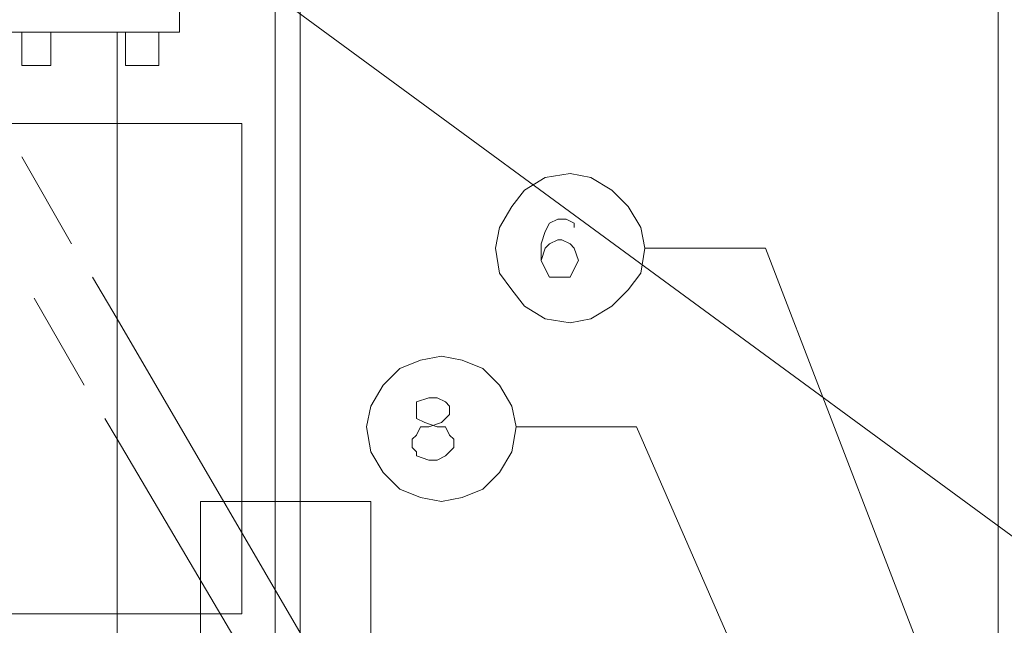
# Model space of a CAD drawing. Units: metres. Extents: x 0 to 149, y -4 to 22.
# Drawn here: x 52 to 54, y 16 to 17 of the extents above; entities that cross this region are included whole.
import ezdxf

# ---------------------------------------------------------------- set-up
doc = ezdxf.new("R2010")
doc.units = ezdxf.units.M
doc.layers.add('Capa 1', color=7, linetype='Continuous')

msp = doc.modelspace()

# ---------------------------------------------------------------- linework, layer by layer
at = {"layer": 'Capa 1', "lineweight": 9}
msp.add_open_spline([(60.5275, 11.0514), (60.5275, 11.0514), (51.1549, 17.9263), (51.1549, 17.9263)], degree=3, dxfattribs=at)
for points, knots in [([(53.8303, 17.4691), (53.8303, 17.4691), (55.0834, 17.4691), (55.0834, 17.4691), (55.0834, 17.4691), (55.0834, 17.4691), (55.0834, 12.1266), (55.0834, 12.1266), (55.0834, 12.1266), (55.0834, 12.1266), (53.8303, 12.1266), (53.8303, 12.1266), (53.8303, 12.1266), (53.8303, 12.1266), (53.8303, 17.4691), (53.8303, 17.4691)], [0, 0, 0, 0, 0.25, 0.25, 0.25, 0.25, 0.5, 0.5, 0.5, 0.5, 0.75, 0.75, 0.75, 0.75, 1, 1, 1, 1]), ([(53.1107, 16.5293), (53.1107, 16.5293), (53.1022, 16.5716), (53.1022, 16.5716), (53.1022, 16.5716), (53.1022, 16.5716), (53.0768, 16.614), (53.0768, 16.614), (53.0768, 16.614), (53.0768, 16.614), (53.0429, 16.6478), (53.0429, 16.6478), (53.0429, 16.6478), (53.0429, 16.6478), (53.0006, 16.6732), (53.0006, 16.6732), (53.0006, 16.6732), (53.0006, 16.6732), (52.9583, 16.6817), (52.9583, 16.6817), (52.9583, 16.6817), (52.9583, 16.6817), (52.9075, 16.6732), (52.9075, 16.6732), (52.9075, 16.6732), (52.9075, 16.6732), (52.8651, 16.6478), (52.8651, 16.6478), (52.8651, 16.6478), (52.8651, 16.6478), (52.8397, 16.614), (52.8397, 16.614), (52.8397, 16.614), (52.8397, 16.614), (52.8143, 16.5716), (52.8143, 16.5716), (52.8143, 16.5716), (52.8143, 16.5716), (52.8059, 16.5293), (52.8059, 16.5293), (52.8059, 16.5293), (52.8059, 16.5293), (52.8143, 16.4785), (52.8143, 16.4785), (52.8143, 16.4785), (52.8143, 16.4785), (52.8397, 16.4446), (52.8397, 16.4446), (52.8397, 16.4446), (52.8397, 16.4446), (52.8651, 16.4108), (52.8651, 16.4108), (52.8651, 16.4108), (52.8651, 16.4108), (52.9075, 16.3854), (52.9075, 16.3854), (52.9075, 16.3854), (52.9075, 16.3854), (52.9583, 16.3769), (52.9583, 16.3769), (52.9583, 16.3769), (52.9583, 16.3769), (53.0006, 16.3854), (53.0006, 16.3854), (53.0006, 16.3854), (53.0006, 16.3854), (53.0429, 16.4108), (53.0429, 16.4108), (53.0429, 16.4108), (53.0429, 16.4108), (53.0768, 16.4446), (53.0768, 16.4446), (53.0768, 16.4446), (53.0768, 16.4446), (53.1022, 16.4785), (53.1022, 16.4785), (53.1022, 16.4785), (53.1022, 16.4785), (53.1107, 16.5293), (53.1107, 16.5293)], [0, 0, 0, 0, 0.05, 0.05, 0.05, 0.05, 0.1, 0.1, 0.1, 0.1, 0.15, 0.15, 0.15, 0.15, 0.2, 0.2, 0.2, 0.2, 0.25, 0.25, 0.25, 0.25, 0.3, 0.3, 0.3, 0.3, 0.35, 0.35, 0.35, 0.35, 0.4, 0.4, 0.4, 0.4, 0.45, 0.45, 0.45, 0.45, 0.5, 0.5, 0.5, 0.5, 0.55, 0.55, 0.55, 0.55, 0.6, 0.6, 0.6, 0.6, 0.65, 0.65, 0.65, 0.65, 0.7, 0.7, 0.7, 0.7, 0.75, 0.75, 0.75, 0.75, 0.8, 0.8, 0.8, 0.8, 0.85, 0.85, 0.85, 0.85, 0.9, 0.9, 0.9, 0.9, 0.95, 0.95, 0.95, 0.95, 1, 1, 1, 1]), ([(53.7372, 15.5387), (53.7372, 15.5387), (53.3562, 16.5293), (53.3562, 16.5293), (53.3562, 16.5293), (53.3562, 16.5293), (53.1107, 16.5293), (53.1107, 16.5293)], [0, 0, 0, 0, 0.5, 0.5, 0.5, 0.5, 1, 1, 1, 1]), ([(52.8482, 16.1652), (52.8482, 16.1652), (52.8397, 16.2076), (52.8397, 16.2076), (52.8397, 16.2076), (52.8397, 16.2076), (52.8143, 16.2499), (52.8143, 16.2499), (52.8143, 16.2499), (52.8143, 16.2499), (52.7805, 16.2838), (52.7805, 16.2838), (52.7805, 16.2838), (52.7805, 16.2838), (52.7381, 16.3007), (52.7381, 16.3007), (52.7381, 16.3007), (52.7381, 16.3007), (52.6958, 16.3092), (52.6958, 16.3092), (52.6958, 16.3092), (52.6958, 16.3092), (52.6535, 16.3007), (52.6535, 16.3007), (52.6535, 16.3007), (52.6535, 16.3007), (52.6111, 16.2838), (52.6111, 16.2838), (52.6111, 16.2838), (52.6111, 16.2838), (52.5773, 16.2499), (52.5773, 16.2499), (52.5773, 16.2499), (52.5773, 16.2499), (52.5519, 16.2076), (52.5519, 16.2076), (52.5519, 16.2076), (52.5519, 16.2076), (52.5434, 16.1652), (52.5434, 16.1652), (52.5434, 16.1652), (52.5434, 16.1652), (52.5519, 16.1144), (52.5519, 16.1144), (52.5519, 16.1144), (52.5519, 16.1144), (52.5773, 16.0721), (52.5773, 16.0721), (52.5773, 16.0721), (52.5773, 16.0721), (52.6111, 16.0382), (52.6111, 16.0382), (52.6111, 16.0382), (52.6111, 16.0382), (52.6535, 16.0213), (52.6535, 16.0213), (52.6535, 16.0213), (52.6535, 16.0213), (52.6958, 16.0128), (52.6958, 16.0128), (52.6958, 16.0128), (52.6958, 16.0128), (52.7381, 16.0213), (52.7381, 16.0213), (52.7381, 16.0213), (52.7381, 16.0213), (52.7805, 16.0382), (52.7805, 16.0382), (52.7805, 16.0382), (52.7805, 16.0382), (52.8143, 16.0721), (52.8143, 16.0721), (52.8143, 16.0721), (52.8143, 16.0721), (52.8397, 16.1144), (52.8397, 16.1144), (52.8397, 16.1144), (52.8397, 16.1144), (52.8482, 16.1652), (52.8482, 16.1652)], [0, 0, 0, 0, 0.05, 0.05, 0.05, 0.05, 0.1, 0.1, 0.1, 0.1, 0.15, 0.15, 0.15, 0.15, 0.2, 0.2, 0.2, 0.2, 0.25, 0.25, 0.25, 0.25, 0.3, 0.3, 0.3, 0.3, 0.35, 0.35, 0.35, 0.35, 0.4, 0.4, 0.4, 0.4, 0.45, 0.45, 0.45, 0.45, 0.5, 0.5, 0.5, 0.5, 0.55, 0.55, 0.55, 0.55, 0.6, 0.6, 0.6, 0.6, 0.65, 0.65, 0.65, 0.65, 0.7, 0.7, 0.7, 0.7, 0.75, 0.75, 0.75, 0.75, 0.8, 0.8, 0.8, 0.8, 0.85, 0.85, 0.85, 0.85, 0.9, 0.9, 0.9, 0.9, 0.95, 0.95, 0.95, 0.95, 1, 1, 1, 1]), ([(53.407, 15.4456), (53.407, 15.4456), (53.0937, 16.1652), (53.0937, 16.1652), (53.0937, 16.1652), (53.0937, 16.1652), (52.8482, 16.1652), (52.8482, 16.1652)], [0, 0, 0, 0, 0.5, 0.5, 0.5, 0.5, 1, 1, 1, 1])]:
    msp.add_open_spline(points, degree=3, knots=knots, dxfattribs=at)
at = {"layer": 'Capa 1', "color": 96, "lineweight": 9}
for points, knots in [([(52.3571, 17.3506), (52.3571, 17.3506), (52.3571, 12.2536), (52.3571, 12.2536), (52.3571, 12.2536), (52.3571, 12.2536), (56.5566, 12.2536), (56.5566, 12.2536)], [0, 0, 0, 0, 0.5, 0.5, 0.5, 0.5, 1, 1, 1, 1]), ([(52.5519, 16.0128), (52.5519, 16.0128), (52.2047, 16.0128), (52.2047, 16.0128), (52.2047, 16.0128), (52.2047, 16.0128), (52.2047, 15.6657), (52.2047, 15.6657), (52.2047, 15.6657), (52.2047, 15.6657), (52.5519, 15.6657), (52.5519, 15.6657), (52.5519, 15.6657), (52.5519, 15.6657), (52.5519, 16.0128), (52.5519, 16.0128)], [0, 0, 0, 0, 0.25, 0.25, 0.25, 0.25, 0.5, 0.5, 0.5, 0.5, 0.75, 0.75, 0.75, 0.75, 1, 1, 1, 1])]:
    msp.add_open_spline(points, degree=3, knots=knots, dxfattribs=at)
msp.add_open_spline([(52.4079, 17.2998), (52.4079, 17.2998), (52.4079, 12.3044), (52.4079, 12.3044)], degree=3, dxfattribs=at)
at = {"layer": 'Capa 1', "color": 176, "lineweight": 9}
for points in [[(52.1624, 16.9696), (52.1624, 16.9696), (52.1624, 17.0712), (52.1624, 17.0712)], [(52.1624, 16.9696), (52.1624, 16.9696), (51.1633, 16.9696), (51.1633, 16.9696)], [(51.8407, 16.9696), (51.8407, 16.9696), (51.8407, 16.9018), (51.8407, 16.9018)], [(52.0354, 16.9696), (52.0354, 16.9696), (52.0354, 12.804), (52.0354, 12.804)], [(52.0523, 16.9696), (52.0523, 16.9696), (52.0523, 16.9018), (52.0523, 16.9018)], [(52.1201, 16.9696), (52.1201, 16.9696), (52.1201, 16.9018), (52.1201, 16.9018)], [(52.0523, 16.9018), (52.0523, 16.9018), (52.1201, 16.9018), (52.1201, 16.9018)], [(51.8407, 16.7156), (51.8407, 16.7156), (51.9423, 16.5378), (51.9423, 16.5378)], [(51.9846, 16.47), (51.9846, 16.47), (52.0354, 16.3854), (52.0354, 16.3854)], [(51.8661, 16.4277), (51.8661, 16.4277), (51.9677, 16.2499), (51.9677, 16.2499)]]:
    msp.add_open_spline(points, degree=3, dxfattribs=at)
for points, knots in [([(51.8999, 16.9696), (51.8999, 16.9696), (51.8999, 16.9018), (51.8999, 16.9018), (51.8999, 16.9018), (51.8999, 16.9018), (51.8407, 16.9018), (51.8407, 16.9018)], [0, 0, 0, 0, 0.5, 0.5, 0.5, 0.5, 1, 1, 1, 1]), ([(52.0354, 16.3854), (52.0354, 16.3854), (52.4841, 15.6149), (52.4841, 15.6149), (52.4841, 15.6149), (52.4841, 15.6149), (52.5773, 15.454), (52.5773, 15.454)], [0, 0, 0, 0, 0.5, 0.5, 0.5, 0.5, 1, 1, 1, 1]), ([(52.01, 16.1822), (52.01, 16.1822), (52.0354, 16.1398), (52.0354, 16.1398), (52.0354, 16.1398), (52.0354, 16.1398), (52.3148, 15.6657), (52.3148, 15.6657), (52.3148, 15.6657), (52.3148, 15.6657), (52.4164, 15.471), (52.4164, 15.471)], [0, 0, 0, 0, 0.333333, 0.333333, 0.333333, 0.333333, 0.666667, 0.666667, 0.666667, 0.666667, 1, 1, 1, 1])]:
    msp.add_open_spline(points, degree=3, knots=knots, dxfattribs=at)
at = {"layer": 'Capa 1', "color": 251, "lineweight": 9}
msp.add_open_spline([(52.2894, 16.7833), (52.2894, 16.7833), (52.2894, 15.7842), (52.2894, 15.7842), (52.2894, 15.7842), (52.2894, 15.7842), (51.0363, 15.7842), (51.0363, 15.7842), (51.0363, 15.7842), (51.0363, 15.7842), (51.0363, 16.7833), (51.0363, 16.7833), (51.0363, 16.7833), (51.0363, 16.7833), (52.2894, 16.7833), (52.2894, 16.7833)], degree=3, knots=[0, 0, 0, 0, 0.25, 0.25, 0.25, 0.25, 0.5, 0.5, 0.5, 0.5, 0.75, 0.75, 0.75, 0.75, 1, 1, 1, 1], dxfattribs=at)
at = {"layer": 'Capa 1', "lineweight": 18}
for points, knots in [([(52.9667, 16.5716), (52.9667, 16.5716), (52.9667, 16.5801), (52.9667, 16.5801), (52.9667, 16.5801), (52.9667, 16.5801), (52.9498, 16.5886), (52.9498, 16.5886), (52.9498, 16.5886), (52.9498, 16.5886), (52.9329, 16.5886), (52.9329, 16.5886), (52.9329, 16.5886), (52.9329, 16.5886), (52.9159, 16.5801), (52.9159, 16.5801), (52.9159, 16.5801), (52.9159, 16.5801), (52.9075, 16.5632), (52.9075, 16.5632), (52.9075, 16.5632), (52.9075, 16.5632), (52.899, 16.5378), (52.899, 16.5378), (52.899, 16.5378), (52.899, 16.5378), (52.899, 16.5039), (52.899, 16.5039), (52.899, 16.5039), (52.899, 16.5039), (52.9075, 16.487), (52.9075, 16.487), (52.9075, 16.487), (52.9075, 16.487), (52.9159, 16.47), (52.9159, 16.47), (52.9159, 16.47), (52.9159, 16.47), (52.9583, 16.47), (52.9583, 16.47), (52.9583, 16.47), (52.9583, 16.47), (52.9667, 16.487), (52.9667, 16.487), (52.9667, 16.487), (52.9667, 16.487), (52.9752, 16.5039), (52.9752, 16.5039), (52.9752, 16.5039), (52.9752, 16.5039), (52.9667, 16.5293), (52.9667, 16.5293), (52.9667, 16.5293), (52.9667, 16.5293), (52.9583, 16.5378), (52.9583, 16.5378), (52.9583, 16.5378), (52.9583, 16.5378), (52.9413, 16.5462), (52.9413, 16.5462), (52.9413, 16.5462), (52.9413, 16.5462), (52.9329, 16.5462), (52.9329, 16.5462), (52.9329, 16.5462), (52.9329, 16.5462), (52.9159, 16.5378), (52.9159, 16.5378), (52.9159, 16.5378), (52.9159, 16.5378), (52.9075, 16.5293), (52.9075, 16.5293), (52.9075, 16.5293), (52.9075, 16.5293), (52.899, 16.5039), (52.899, 16.5039)], [0, 0, 0, 0, 0.052632, 0.052632, 0.052632, 0.052632, 0.105263, 0.105263, 0.105263, 0.105263, 0.157895, 0.157895, 0.157895, 0.157895, 0.210526, 0.210526, 0.210526, 0.210526, 0.263158, 0.263158, 0.263158, 0.263158, 0.315789, 0.315789, 0.315789, 0.315789, 0.368421, 0.368421, 0.368421, 0.368421, 0.421053, 0.421053, 0.421053, 0.421053, 0.473684, 0.473684, 0.473684, 0.473684, 0.526316, 0.526316, 0.526316, 0.526316, 0.578947, 0.578947, 0.578947, 0.578947, 0.631579, 0.631579, 0.631579, 0.631579, 0.684211, 0.684211, 0.684211, 0.684211, 0.736842, 0.736842, 0.736842, 0.736842, 0.789474, 0.789474, 0.789474, 0.789474, 0.842105, 0.842105, 0.842105, 0.842105, 0.894737, 0.894737, 0.894737, 0.894737, 0.947368, 0.947368, 0.947368, 0.947368, 1, 1, 1, 1]), ([(52.6704, 16.2245), (52.6704, 16.2245), (52.645, 16.216), (52.645, 16.216), (52.645, 16.216), (52.645, 16.216), (52.645, 16.1822), (52.645, 16.1822), (52.645, 16.1822), (52.645, 16.1822), (52.6619, 16.1737), (52.6619, 16.1737), (52.6619, 16.1737), (52.6619, 16.1737), (52.6873, 16.1652), (52.6873, 16.1652), (52.6873, 16.1652), (52.6873, 16.1652), (52.7043, 16.1652), (52.7043, 16.1652), (52.7043, 16.1652), (52.7043, 16.1652), (52.7127, 16.1483), (52.7127, 16.1483), (52.7127, 16.1483), (52.7127, 16.1483), (52.7212, 16.1398), (52.7212, 16.1398), (52.7212, 16.1398), (52.7212, 16.1398), (52.7212, 16.1229), (52.7212, 16.1229), (52.7212, 16.1229), (52.7212, 16.1229), (52.7127, 16.1144), (52.7127, 16.1144), (52.7127, 16.1144), (52.7127, 16.1144), (52.7043, 16.106), (52.7043, 16.106), (52.7043, 16.106), (52.7043, 16.106), (52.6873, 16.0975), (52.6873, 16.0975), (52.6873, 16.0975), (52.6873, 16.0975), (52.6704, 16.0975), (52.6704, 16.0975), (52.6704, 16.0975), (52.6704, 16.0975), (52.645, 16.106), (52.645, 16.106), (52.645, 16.106), (52.645, 16.106), (52.645, 16.1144), (52.645, 16.1144), (52.645, 16.1144), (52.645, 16.1144), (52.6365, 16.1229), (52.6365, 16.1229), (52.6365, 16.1229), (52.6365, 16.1229), (52.6365, 16.1398), (52.6365, 16.1398), (52.6365, 16.1398), (52.6365, 16.1398), (52.645, 16.1483), (52.645, 16.1483), (52.645, 16.1483), (52.645, 16.1483), (52.6535, 16.1652), (52.6535, 16.1652), (52.6535, 16.1652), (52.6535, 16.1652), (52.6704, 16.1652), (52.6704, 16.1652), (52.6704, 16.1652), (52.6704, 16.1652), (52.6958, 16.1737), (52.6958, 16.1737), (52.6958, 16.1737), (52.6958, 16.1737), (52.7043, 16.1822), (52.7043, 16.1822), (52.7043, 16.1822), (52.7043, 16.1822), (52.7127, 16.1906), (52.7127, 16.1906), (52.7127, 16.1906), (52.7127, 16.1906), (52.7127, 16.2076), (52.7127, 16.2076), (52.7127, 16.2076), (52.7127, 16.2076), (52.7043, 16.216), (52.7043, 16.216), (52.7043, 16.216), (52.7043, 16.216), (52.6873, 16.2245), (52.6873, 16.2245), (52.6873, 16.2245), (52.6873, 16.2245), (52.6704, 16.2245), (52.6704, 16.2245)], [0, 0, 0, 0, 0.038462, 0.038462, 0.038462, 0.038462, 0.076923, 0.076923, 0.076923, 0.076923, 0.115385, 0.115385, 0.115385, 0.115385, 0.153846, 0.153846, 0.153846, 0.153846, 0.192308, 0.192308, 0.192308, 0.192308, 0.230769, 0.230769, 0.230769, 0.230769, 0.269231, 0.269231, 0.269231, 0.269231, 0.307692, 0.307692, 0.307692, 0.307692, 0.346154, 0.346154, 0.346154, 0.346154, 0.384615, 0.384615, 0.384615, 0.384615, 0.423077, 0.423077, 0.423077, 0.423077, 0.461538, 0.461538, 0.461538, 0.461538, 0.5, 0.5, 0.5, 0.5, 0.538462, 0.538462, 0.538462, 0.538462, 0.576923, 0.576923, 0.576923, 0.576923, 0.615385, 0.615385, 0.615385, 0.615385, 0.653846, 0.653846, 0.653846, 0.653846, 0.692308, 0.692308, 0.692308, 0.692308, 0.730769, 0.730769, 0.730769, 0.730769, 0.769231, 0.769231, 0.769231, 0.769231, 0.807692, 0.807692, 0.807692, 0.807692, 0.846154, 0.846154, 0.846154, 0.846154, 0.884615, 0.884615, 0.884615, 0.884615, 0.923077, 0.923077, 0.923077, 0.923077, 0.961538, 0.961538, 0.961538, 0.961538, 1, 1, 1, 1])]:
    msp.add_open_spline(points, degree=3, knots=knots, dxfattribs=at)

doc.saveas('drawing.dxf')
